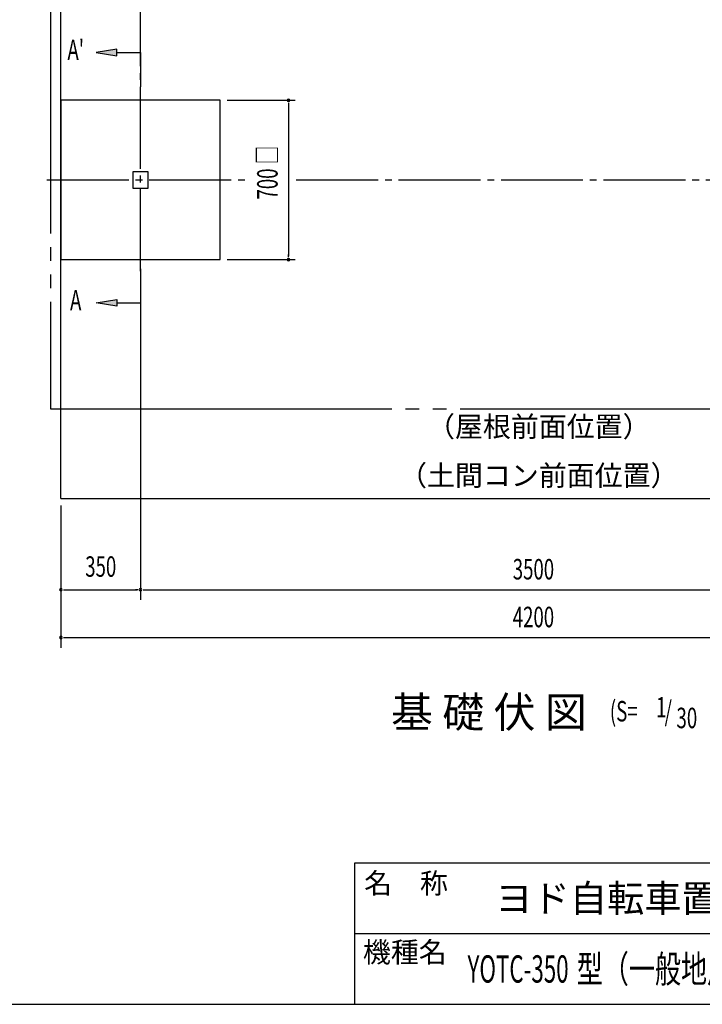
# Model space of a CAD drawing. Extents: x 326 to 12286, y 136 to 8432.
# Drawn here: x 6238 to 9238, y 310 to 4636 of the extents above; entities that cross this region are included whole.
import ezdxf
from ezdxf.enums import TextEntityAlignment as Align

# ---------------------------------------------------------------- set-up
doc = ezdxf.new("R2010")
doc.units = 0
doc.header["$LTSCALE"] = 30
doc.header["$MEASUREMENT"] = 0
doc.linetypes.add('1PL-M', pattern=[15, 12, -1, 1, -1])
doc.linetypes.add('2PL-L', pattern=[60, 50, -2, 2, -2, 2, -2])
for name, color, linetype in [('1PL-M1', 6, '1PL-M'), ('2PL-L2', 1, '2PL-L'), ('HASHIRA', 3, 'CONTINUOUS'), ('HIKIDASHI', 6, 'CONTINUOUS'), ('NAME', 20, 'CONTINUOUS'), ('SUNPOU', 4, 'CONTINUOUS'), ('U2', 4, 'CONTINUOUS'), ('U3', 6, 'CONTINUOUS'), ('WAKUMOJI-01', 130, 'CONTINUOUS'), ('WAKUSEN-01', 50, 'CONTINUOUS'), ('WAKUSEN-02', 130, 'CONTINUOUS')]:
    doc.layers.add(name, color=color, linetype=linetype)
doc.styles.add('00', font='ROMANS', dxfattribs={"width": 0.666667, "bigfont": 'BIGFONT'})
doc.styles.add('01', font='ROMANS', dxfattribs={"height": 3, "bigfont": 'BIGFONT'})
doc.styles.add('WAKUMOJI', font='SIMPLEX', dxfattribs={"height": 3, "bigfont": 'BIGFONT'})

msp = doc.modelspace()

# ---------------------------------------------------------------- linework, layer by layer
at = {"layer": '1PL-M1'}
for p, q in [((6769, 3531.9), (6769, 6392.2)), ((6357.4, 3932.2), (7250.8, 3932.2)), ((7453.2, 3932.2), (10750.8, 3932.2))]:
    msp.add_line(p, q, dxfattribs=at)
at = {"layer": '2PL-L2'}
for p, q in [((6373, 6997.2), (6373, 2927.2)), ((6373, 2927.2), (10665, 2927.2))]:
    msp.add_line(p, q, dxfattribs=at)
at = {"layer": 'HASHIRA', "linetype": 'Continuous'}
for p, q in [((6736.5, 3894.7), (6736.5, 3969.7)), ((6736.5, 3969.7), (6801.5, 3969.7)), ((6801.5, 3969.7), (6801.5, 3894.7)), ((6801.5, 3894.7), (6736.5, 3894.7))]:
    msp.add_line(p, q, dxfattribs=at)
at = {"layer": 'SUNPOU'}
for p, q in [((6664, 4507.2), (6574, 4492.2)), ((6664, 4477.2), (6664, 4507.2)), ((6574, 4492.2), (6664, 4477.2)), ((6664, 4492.2), (6769, 4492.2)), ((6769, 4492.2), (6769, 4342.2)), ((7149, 4282.2), (7449, 4282.2)), ((7419, 4271), (7419, 4259.7)), ((7419, 4267.2), (7419, 3597.2)), ((7419, 3593.5), (7419, 3604.7)), ((7149, 3582.2), (7449, 3582.2)), ((6769, 3542.2), (6769, 3392.2)), ((6769, 3501.9), (6769, 2102.2)), ((6769, 3501.9), (6769, 2087.2)), ((6574, 3392.2), (6664, 3407.2)), ((6664, 3377.2), (6574, 3392.2)), ((6664, 3407.2), (6664, 3377.2)), ((6664, 3392.2), (6769, 3392.2)), ((6419, 2502.2), (6419, 1877.2)), ((6430.3, 2132.2), (6441.5, 2132.2)), ((6434, 2132.2), (6754, 2132.2)), ((6757.8, 2132.2), (6746.5, 2132.2)), ((6780.3, 2132.2), (6791.5, 2132.2)), ((6784, 2132.2), (10254, 2132.2)), ((6430.3, 1922.2), (6441.5, 1922.2)), ((6434, 1922.2), (10604, 1922.2))]:
    msp.add_line(p, q, dxfattribs=at)
for centre, start, end in [((7419, 4282.2), 90, 270), ((7419, 4282.2), 270, 90), ((7419, 3582.2), 90, 270), ((7419, 3582.2), 270, 90), ((6419, 2132.2), 0, 180), ((6419, 2132.2), 180, 0), ((6769, 2132.2), 0, 180), ((6769, 2132.2), 0, 180), ((6769, 2132.2), 180, 0), ((6769, 2132.2), 180, 0), ((6419, 1922.2), 0, 180), ((6419, 1922.2), 180, 0)]:
    msp.add_arc(centre, 5.62, start, end, dxfattribs=at)
for points in [[(6664, 4507.2), (6664, 4477.2), (6574, 4492.2)], [(6664, 3377.2), (6664, 3407.2), (6574, 3392.2)]]:
    msp.add_solid(points, dxfattribs=at)
at = {"layer": 'U2'}
for p, q in [((7119, 4282.2), (6419, 4282.2)), ((6419, 4282.2), (6419, 3582.2)), ((7119, 3582.2), (7119, 4282.2)), ((6419, 3582.2), (7119, 3582.2))]:
    msp.add_line(p, q, dxfattribs=at)
at = {"layer": 'U3'}
for q in [(6419, 7392.2), (10619, 2532.2)]:
    msp.add_line((6419, 2532.2), q, dxfattribs=at)
at = {"layer": 'WAKUSEN-01'}
for p, q in [((7710, 931.5), (12286.5, 931.5)), ((7710, 310.5), (7710, 931.5)), ((325.5, 310.5), (12286.5, 310.5))]:
    msp.add_line(p, q, dxfattribs=at)
at = {"layer": 'WAKUSEN-02'}
msp.add_line((7710, 621), (10075.5, 621), dxfattribs=at)

# ---------------------------------------------------------------- texts
at = {"layer": 'HIKIDASHI', "style": '01'}
msp.add_text('基 礎 伏 図', height=135, dxfattribs=at).set_placement((8730.1, 1526.4), align=Align.RIGHT)
at = {"layer": 'HIKIDASHI', "style": '00', "width": 0.67}
for s, p in [('(S=', (8831.3, 1553.2)), ('1', (9034.6, 1570.7)), ('/', (9071.9, 1553.2)), ('30', (9124, 1523.7))]:
    msp.add_text(s, height=90, dxfattribs=at).set_placement(p)
at = {"layer": 'NAME', "style": '01'}
msp.add_text('ヨド自転車置場      型', height=120, dxfattribs=at).set_placement((8327.8, 716.2))
at = {"layer": 'NAME', "style": '01', "width": 0.6}
msp.add_text('YOTC-350', height=120, dxfattribs=at).set_placement((8650.1, 405.8), align=Align.RIGHT)
at = {"layer": 'NAME', "style": '01', "width": 0.7}
msp.add_text('型（一般地用）背合せ', height=120, dxfattribs=at).set_placement((8685.6, 405.8))
at = {"layer": 'SUNPOU', "style": '00'}
for s, width, p in [("A'", 0.67, (6484, 4492.2)), ('A', 0.67, (6484, 3392.2)), ('350', 0.666667, (6594, 2222.2))]:
    msp.add_text(s, height=90, dxfattribs=dict(at, width=width)).set_placement(p, align=Align.MIDDLE)
at = {"layer": 'SUNPOU', "style": '00', "width": 0.666667}
msp.add_text('700 □', height=90, rotation=90, dxfattribs=at).set_placement((7371.2, 3846.5))
at = {"layer": 'SUNPOU', "style": '01'}
for s, p in [('（屋根前面位置）', (8519, 2837)), ('（土間コン前面位置）', (8519, 2622.2))]:
    msp.add_text(s, height=90, dxfattribs=at).set_placement(p, align=Align.MIDDLE)
at = {"layer": 'SUNPOU', "style": '00', "width": 0.666667}
for s, p in [('3500', (8404.7, 2177.2)), ('4200', (8404.7, 1967.2))]:
    msp.add_text(s, height=90, dxfattribs=at).set_placement(p)
at = {"layer": 'WAKUMOJI-01', "style": 'WAKUMOJI'}
for s, p in [('名\u3000称', (7751.3, 797.2)), ('機種名', (7746.2, 494.7))]:
    msp.add_text(s, height=90, dxfattribs=at).set_placement(p)

doc.saveas('drawing.dxf')
